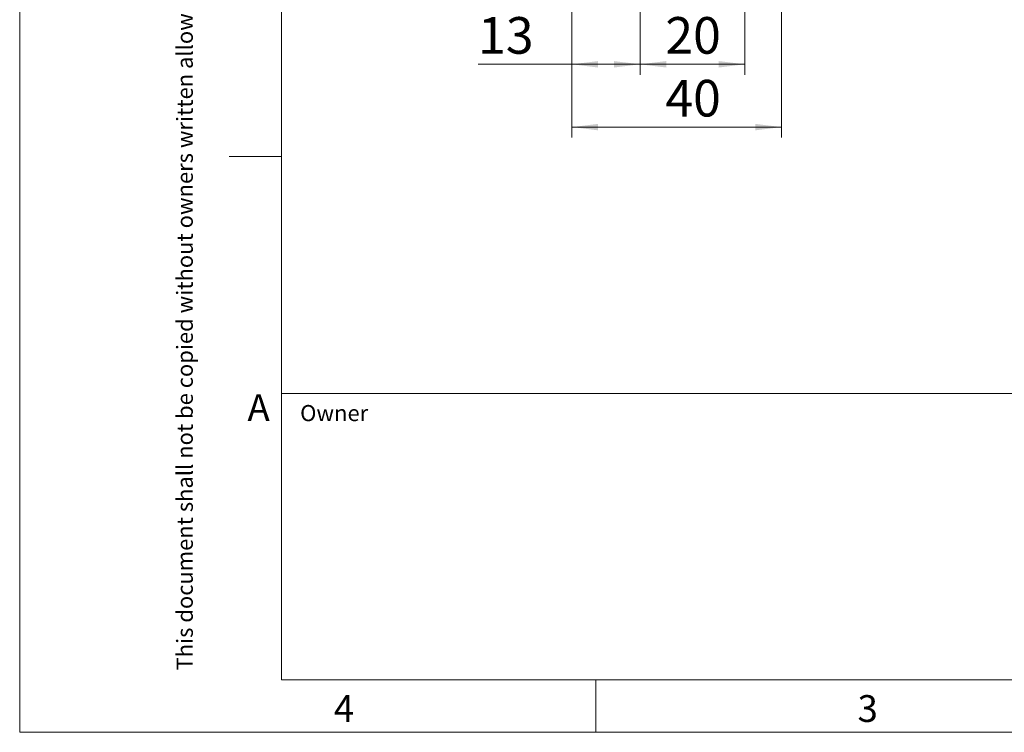
# Model space of a CAD drawing. Units: millimetres. Extents: x 0 to 210, y 0 to 297.
# Drawn here: x 0 to 94, y 0 to 68 of the extents above; entities that cross this region are included whole.
import ezdxf

# ---------------------------------------------------------------- set-up
doc = ezdxf.new("R2010")
doc.units = ezdxf.units.MM
doc.styles.add('SLDTEXTSTYLE0', font='TXT', dxfattribs={"width": 0.75})
doc.dimstyles.new('SLDDIMSTYLE0', dxfattribs={"dimtxt": 3.5, "dimasz": 2.5, "dimexe": 0, "dimexo": 0.0625, "dimgap": 0.875, "dimtad": 1, "dimlfac": 2, "dimrnd": 1e-09, "dimzin": 12, "dimdsep": 46, "dimtxsty": 'SLDTEXTSTYLE0', "dimsah": 1, "dimcen": 0.09, "dimadec": 0, "dimazin": 3, "dimtfac": 1, "dimtofl": 0, "dimtmove": 0, "dimatfit": 3, "dimfxl": 0, "dimfrac": 2, "dimtolj": 1, "dimtzin": 12, "dimarcsym": 0})

# ---------------------------------------------------------------- blocks, each defined once
blk = doc.blocks.new('_D_11')
at = {"color": 7, "linetype": 'Continuous', "lineweight": 0}
for p, q in [((52.733, 72.82), (52.733, 62.82)), ((59.233, 72.47), (59.233, 62.82)), ((52.733, 63.82), (43.768, 63.82)), ((52.733, 63.82), (59.233, 63.82))]:
    blk.add_line(p, q, dxfattribs=at)
for points in [[(52.733, 63.82), (55.233, 63.51), (55.233, 64.13)], [(59.233, 63.82), (56.733, 64.13), (56.733, 63.51)]]:
    blk.add_solid(points, dxfattribs=at)
at = {"color": 7, "linetype": 'Continuous', "lineweight": 0, "insert": (43.768, 68.332), "char_height": 3.5, "attachment_point": 1, "style": 'SLDTEXTSTYLE0'}
blk.add_mtext('13', dxfattribs=at)
blk = doc.blocks.new('_D_12')
at = {"color": 7, "linetype": 'Continuous', "lineweight": 0}
for p, q in [((59.233, 72.47), (59.233, 62.82)), ((69.233, 72.47), (69.233, 62.82)), ((59.233, 63.82), (69.233, 63.82))]:
    blk.add_line(p, q, dxfattribs=at)
for points in [[(59.233, 63.82), (61.733, 63.51), (61.733, 64.13)], [(69.233, 63.82), (66.733, 64.13), (66.733, 63.51)]]:
    blk.add_solid(points, dxfattribs=at)
at = {"color": 7, "linetype": 'Continuous', "lineweight": 0, "insert": (61.647, 68.332), "char_height": 3.5, "attachment_point": 1, "style": 'SLDTEXTSTYLE0'}
blk.add_mtext('20', dxfattribs=at)
blk = doc.blocks.new('_D_13')
at = {"color": 7, "linetype": 'Continuous', "lineweight": 0}
for p, q in [((52.733, 72.82), (52.733, 56.82)), ((72.733, 72.82), (72.733, 56.82)), ((52.733, 57.82), (72.733, 57.82))]:
    blk.add_line(p, q, dxfattribs=at)
for points in [[(52.733, 57.82), (55.233, 57.51), (55.233, 58.13)], [(72.733, 57.82), (70.233, 58.13), (70.233, 57.51)]]:
    blk.add_solid(points, dxfattribs=at)
at = {"color": 7, "linetype": 'Continuous', "lineweight": 0, "insert": (61.647, 62.332), "char_height": 3.5, "attachment_point": 1, "style": 'SLDTEXTSTYLE0'}
blk.add_mtext('40', dxfattribs=at)

msp = doc.modelspace()

# ---------------------------------------------------------------- linework, layer by layer
at = {"color": 7, "linetype": 'Continuous', "lineweight": 0}
for p, q in [((0, 0), (0, 297)), ((25, 5), (25, 292)), ((25, 5), (25, 292)), ((25, 55), (20, 55)), ((25, 32.3803), (205, 32.3803)), ((205, 5), (25, 5)), ((55, 0), (55, 5)), ((210, 0), (0, 0))]:
    msp.add_line(p, q, dxfattribs=at)

# ---------------------------------------------------------------- texts
at = {"color": 7, "linetype": 'Continuous', "lineweight": 0, "insert": (14.9939, 5.9169), "char_height": 1.5375, "attachment_point": 1, "rotation": 90, "style": 'SLDTEXTSTYLE0'}
msp.add_mtext('This document shall not be copied without owners written allowance and its content shall not be exposed for third part nor be used for unauthorized purpose.', dxfattribs=at)
at = {"color": 7, "linetype": 'Continuous', "lineweight": 0, "attachment_point": 1, "style": 'SLDTEXTSTYLE0'}
for s, insert, char_height in [('A', (21.75, 32.3032), 2.5625), ('Owner', (26.7769, 31.2672), 1.538), ('4', (30, 3.5532), 2.5625), ('3', (80, 3.5532), 2.5625)]:
    msp.add_mtext(s, dxfattribs=dict(at, insert=insert, char_height=char_height))

# ---------------------------------------------------------------- dimensions: what is measured, and where the dimension line sits
at = {"color": 7, "linetype": 'Continuous', "lineweight": 0}
for base, p1, p2, picture, middle in [((59.2329, 63.8203), (52.7329, 73.8203), (59.2329, 73.4703), '_D_11', (46.3537, 63.8203)), ((72.7329, 57.8203), (52.7329, 73.8203), (72.7329, 73.8203), '_D_13', (64.2329, 57.8203)), ((69.2329, 63.8203), (59.2329, 73.4703), (69.2329, 73.4703), '_D_12', (64.2329, 63.8203))]:
    dim = msp.add_linear_dim(base=base, p1=p1, p2=p2, dimstyle='SLDDIMSTYLE0', dxfattribs=at)
    dim.commit()
    dim.dimension.update_dxf_attribs({"geometry": picture, "text_midpoint": middle, "dimtype": 160})

doc.saveas('drawing.dxf')
